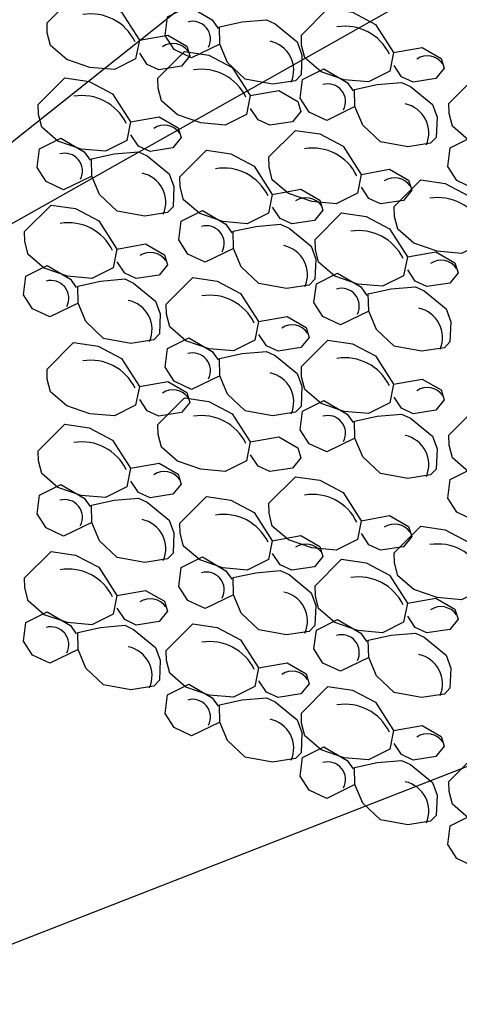
# Model space of a CAD drawing. Units: feet. Extents: x 0 to 227, y 0 to 311.
# Drawn here: x 8 to 8, y 2 to 3 of the extents above; entities that cross this region are included whole.
import ezdxf
from ezdxf import colors
from ezdxf.entities.mleader import LeaderData, LeaderLine
from ezdxf.math import Vec2, Vec3

# ---------------------------------------------------------------- set-up
doc = ezdxf.new("R2010")
doc.units = ezdxf.units.FT
doc.header["$MEASUREMENT"] = 0
doc.layers.add('PWC_DET_HATCH', color=9, linetype='CONTINUOUS')
doc.layers.add('PWC_DET_TEXT', color=10, linetype='CONTINUOUS')
doc.styles.get("Standard").update_dxf_attribs({"font": 'arial.ttf', "height": 0.08})

msp = doc.modelspace()

# ---------------------------------------------------------------- linework, layer by layer
at = {"layer": 'PWC_DET_HATCH'}
for points in [[(7.777504413265348, 2.59326519210606), (7.790045974770436, 2.605824028742461), (7.801629819058036, 2.604113668566868), (7.812649413759203, 2.598318259798816), (7.82116547216296, 2.58499245440629), (7.819377921999688, 2.576125699479178), (7.809339897266085, 2.571097242535416), (7.797775048116335, 2.572129925516833), (7.786812364135045, 2.575892300611144), (7.779164054733059, 2.582460290707445), (7.777637205419012, 2.588521429935611), (7.777504413265348, 2.59326519210606)], [(7.859276772585105, 2.583158057462128), (7.845886407894255, 2.576679340601856), (7.837635958221796, 2.58051763928222), (7.833377928782937, 2.587180550444373), (7.834487407919994, 2.596028324126451), (7.844525432653683, 2.601056781070213), (7.855563997594771, 2.594583694410915), (7.858390053343385, 2.590593550649487)], [(7.897817125470169, 2.587436897436078), (7.910358686975229, 2.599995734072422), (7.921942531262829, 2.598285373896829), (7.932962125964025, 2.592489965128777), (7.94147818436781, 2.579164159736308), (7.939690634204538, 2.570297404809196), (7.929652609470907, 2.565268947865491), (7.918087760321129, 2.566301630846795), (7.907125076339895, 2.570064005941163), (7.899476766937909, 2.576631996037463), (7.897949917623833, 2.582693135265629), (7.897817125470169, 2.587436897436078)], [(7.82116547216296, 2.58499245440629), (7.834669658293535, 2.587405103919082), (7.843636119472109, 2.582230430701316), (7.845125028306171, 2.577524647255643), (7.841189493420558, 2.572667017334879), (7.830378546460906, 2.571007968602373), (7.824878246679305, 2.573566834389226), (7.821336204322591, 2.578893353385126)], [(7.829964890779934, 2.567053530820203), (7.842506452284994, 2.579612367456605), (7.854090296572593, 2.577902007281011), (7.865109891273818, 2.57210659851296), (7.873625949677574, 2.558780793120434), (7.871838399514331, 2.549914038193322), (7.861800374780671, 2.544885581249559), (7.850235525630978, 2.54591826423092), (7.839272841649631, 2.549680639325345), (7.831624532247673, 2.556248629421589), (7.830097682933655, 2.562309768649754), (7.829964890779934, 2.567053530820203)], [(7.94147818436781, 2.579164159736308), (7.954982370498357, 2.581576809249157), (7.96394883167693, 2.576402136031277), (7.965437740511021, 2.571696352585604), (7.961502205625379, 2.566838722664954), (7.950691258665728, 2.565179673932391), (7.945190958884126, 2.567738539719301), (7.941648916527413, 2.573065058715144)], [(7.923194568047904, 2.553558599211556), (7.909804203357027, 2.547079882351341), (7.901553753684567, 2.550918181031648), (7.897295724245737, 2.5575810921938), (7.898405203382794, 2.566428865875878), (7.908443228116397, 2.57145732281964), (7.919481793057543, 2.564984236160399), (7.922307848806128, 2.560994092398914)], [(7.773362813367413, 2.554637478166626), (7.785904374872501, 2.567196314803027), (7.797488219160101, 2.565485954627377), (7.808507813861269, 2.559690545859382), (7.817023872265025, 2.5463647404668), (7.815236322101782, 2.537497985539744), (7.80519829736815, 2.532469528595925), (7.793633448218429, 2.533502211577343), (7.78267076423711, 2.537264586671711), (7.775022454835124, 2.543832576768011), (7.773495605521106, 2.549893715996177), (7.773362813367413, 2.554637478166626)], [(7.96761813058032, 2.555108019064335), (7.980159692085323, 2.567666855700736), (7.991743536372979, 2.565956495525143), (8.002763131074175, 2.560161086757034), (8.011279189477904, 2.546835281364565), (8.009491639314689, 2.537968526437453), (7.999453614581057, 2.532940069493748), (7.987888765431279, 2.533972752475051), (7.976926081450017, 2.537735127569363), (7.969277772048002, 2.54430311766572), (7.967750922733984, 2.550364256893886), (7.96761813058032, 2.555108019064335)], [(7.873625949677574, 2.558780793120434), (7.887130135808121, 2.561193442633225), (7.896096596986666, 2.556018769415459), (7.897585505820814, 2.55131298596973), (7.893649970935172, 2.546455356049023), (7.882839023975549, 2.544796307316517), (7.877338724193947, 2.547355173103369), (7.873796681837177, 2.55268169209927)], [(7.817023872265025, 2.5463647404668), (7.830528058395601, 2.548777389979591), (7.839494519574174, 2.543602716761825), (7.840983428408265, 2.538896933316153), (7.837047893522623, 2.534039303395446), (7.826236946563029, 2.532380254662939), (7.820736646781398, 2.534939120449792), (7.817194604424657, 2.540265639445693)], [(7.882425408071015, 2.529805372859471), (7.894966969576018, 2.542364209495872), (7.906550813863674, 2.540653849320222), (7.917570408564842, 2.534858440552171), (7.926086466968599, 2.521532635159701), (7.924298916805384, 2.512665880232532), (7.914260892071695, 2.507637423288827), (7.902696042921974, 2.508670106270188), (7.891733358940655, 2.512432481364499), (7.884085049538697, 2.519000471460913), (7.882558200224679, 2.525061610689022), (7.882425408071015, 2.529805372859471)], [(7.798740255945148, 2.520759179942104), (7.785349891254299, 2.514280463081832), (7.777099441581839, 2.518118761762196), (7.772841412142981, 2.524781672924348), (7.773950891280037, 2.533629446606483), (7.783988916013698, 2.538657903550188), (7.795027480954815, 2.53218481689089), (7.7978535367034, 2.528194673129519)], [(7.992995573157998, 2.521229720839813), (7.979605208467177, 2.514751003979597), (7.971354758794718, 2.518589302659905), (7.967096729355887, 2.525252213822057), (7.968206208492944, 2.534099987504135), (7.978244233226548, 2.539128444447897), (7.989282798167693, 2.532655357788656), (7.992108853916278, 2.528665214027171)], [(7.84039852290789, 2.520364425101093), (7.85294008441295, 2.532923261737551), (7.864523928700578, 2.531212901561844), (7.875543523401774, 2.525417492793792), (7.884059581805531, 2.512091687401266), (7.882272031642259, 2.503224932474154), (7.872234006908627, 2.498196475530449), (7.860669157758906, 2.49922915851181), (7.849706473777587, 2.502991533606178), (7.842058164375629, 2.509559523702478), (7.840531315061583, 2.515620662930701), (7.84039852290789, 2.520364425101093)], [(7.926086466968599, 2.521532635159701), (7.939590653099145, 2.523945284672493), (7.948557114277691, 2.51877061145467), (7.950046023111867, 2.514064828008998), (7.946110488226168, 2.509207198088291), (7.935299541266573, 2.507548149355785), (7.929799241484972, 2.510107015142637), (7.926257199128202, 2.515433534138538)], [(7.884059581805531, 2.512091687401266), (7.897563767936077, 2.514504336914115), (7.906530229114622, 2.509329663696292), (7.908019137948742, 2.50462388025062), (7.904083603063128, 2.499766250329913), (7.893272656103477, 2.498107201597406), (7.887772356321875, 2.500666067384259), (7.884230313965134, 2.50599258638016)], [(7.941788565340943, 2.506352823531074), (7.954330126845974, 2.518911660167475), (7.965913971133631, 2.517201299991825), (7.97693356583477, 2.511405891223717), (7.985449624238527, 2.498080085831248), (7.983662074075312, 2.489213330904136), (7.973624049341623, 2.48418487396043), (7.962059200191931, 2.485217556941791), (7.951096516210583, 2.488979932036159), (7.943448206808625, 2.495547922132459), (7.941921357494607, 2.501609061360625), (7.941788565340943, 2.506352823531074)], [(7.76686362046695, 2.494478587956905), (7.779405181971981, 2.507037424593364), (7.790989026259581, 2.505327064417656), (7.802008620960777, 2.499531655649605), (7.810524679364534, 2.486205850257136), (7.808737129201319, 2.47733909533008), (7.798699104467659, 2.472310638386318), (7.787134255317937, 2.473343321367622), (7.776171571336619, 2.47710569646199), (7.768523261934632, 2.483673686558291), (7.766996412620614, 2.489734825786513), (7.76686362046695, 2.494478587956905)], [(7.865775965485625, 2.486486126876514), (7.852385600794747, 2.480007410016356), (7.844135151122288, 2.483845708696663), (7.839877121683458, 2.490508619858815), (7.840986600820514, 2.49935639354095), (7.851024625554146, 2.504384850484655), (7.862063190495263, 2.497911763825357), (7.864889246243848, 2.493921620063986)], [(7.904316318370689, 2.490764966850577), (7.916857879875693, 2.503323803486921), (7.928441724163378, 2.501613443311328), (7.939461318864545, 2.495818034543277), (7.947977377268273, 2.482492229150751), (7.94618982710503, 2.473625474223695), (7.936151802371427, 2.468597017279876), (7.924586953221677, 2.469629700261351), (7.913624269240387, 2.473392075355662), (7.905975959838372, 2.479960065451905), (7.904449110524325, 2.486021204680071), (7.904316318370689, 2.490764966850577)], [(7.810524679364534, 2.486205850257136), (7.82402886549508, 2.488618499769984), (7.832995326673682, 2.483443826552104), (7.834484235507801, 2.478738043106432), (7.830548700622131, 2.473880413185725), (7.819737753662508, 2.472221364453276), (7.814237453880907, 2.474780230240071), (7.810695411524136, 2.480106749235972)], [(7.947977377268273, 2.482492229150751), (7.961481563398848, 2.484904878663542), (7.970448024577394, 2.479730205445776), (7.971936933411513, 2.475024422000104), (7.9680013985259, 2.470166792079397), (7.957190451566248, 2.468507743346834), (7.951690151784618, 2.471066609133743), (7.948148109427876, 2.476393128129644)], [(7.792241063044656, 2.46060028973244), (7.77885069835375, 2.454121572872168), (7.770600248681347, 2.457959871552475), (7.766342219242489, 2.464622782714628), (7.767451698379517, 2.473470556396762), (7.777489723113206, 2.478499013340468), (7.788528288054295, 2.472025926681283), (7.791354343802936, 2.468035782919799)], [(7.833899330007398, 2.460205534891429), (7.846440891512458, 2.47276437152783), (7.858024735800058, 2.471054011352123), (7.869044330501225, 2.465258602584072), (7.87756038890501, 2.451932797191603), (7.875772838741796, 2.443066042264547), (7.865734814008107, 2.438037585320785), (7.854169964858414, 2.439070268302146), (7.843207280877095, 2.442832643396457), (7.835558971475109, 2.449400633492814), (7.834032122161091, 2.45546177272098), (7.833899330007398, 2.460205534891429)], [(7.929693760948368, 2.456886668625998), (7.916303396257547, 2.450407951765726), (7.908052946585087, 2.45424625044609), (7.903794917146257, 2.460909161608242), (7.904904396283285, 2.469756935290377), (7.914942421016917, 2.474785392234139), (7.925980985958063, 2.468312305574841), (7.928807041706648, 2.464322161813357)], [(7.87756038890501, 2.451932797191603), (7.891064575035585, 2.454345446704394), (7.900031036214131, 2.449170773486571), (7.901519945048278, 2.444464990040956), (7.89758441016258, 2.439607360120249), (7.886773463203014, 2.437948311387743), (7.881273163421383, 2.440507177174595), (7.877731121064613, 2.445833696170496)], [(7.777504413265348, 2.429472797889389), (7.790045974770436, 2.44203163452579), (7.801629819058036, 2.440321274350197), (7.812649413759203, 2.434525865582145), (7.82116547216296, 2.421200060189619), (7.819377921999688, 2.412333305262507), (7.809339897266085, 2.407304848318745), (7.797775048116335, 2.408337531300162), (7.786812364135045, 2.412099906394474), (7.779164054733059, 2.418667896490774), (7.777637205419012, 2.42472903571894), (7.777504413265348, 2.429472797889389)], [(7.859276772585105, 2.426327236666907), (7.845886407894255, 2.419848519806635), (7.837635958221796, 2.423686818486999), (7.833377928782937, 2.430349729649151), (7.834487407919994, 2.439197503331229), (7.844525432653683, 2.444225960274991), (7.855563997594771, 2.437752873615693), (7.858390053343385, 2.433762729854266)], [(7.897817125470169, 2.430606076640856), (7.910358686975229, 2.443164913277201), (7.921942531262829, 2.441454553101607), (7.932962125964025, 2.435659144333556), (7.94147818436781, 2.422333338941087), (7.939690634204538, 2.413466584013975), (7.929652609470907, 2.408438127070269), (7.918087760321129, 2.409470810051573), (7.907125076339895, 2.413233185145941), (7.899476766937909, 2.419801175242242), (7.897949917623833, 2.425862314470407), (7.897817125470169, 2.430606076640856)], [(7.82116547216296, 2.421200060189619), (7.834669658293535, 2.423612709702411), (7.843636119472109, 2.418438036484645), (7.845125028306171, 2.413732253038972), (7.841189493420558, 2.408874623118209), (7.830378546460906, 2.407215574385702), (7.824878246679305, 2.409774440172555), (7.821336204322591, 2.415100959168456)], [(7.94147818436781, 2.422333338941087), (7.954982370498357, 2.424745988453935), (7.96394883167693, 2.419571315236055), (7.965437740511021, 2.414865531790383), (7.961502205625379, 2.410007901869733), (7.950691258665728, 2.40834885313717), (7.945190958884126, 2.410907718924079), (7.941648916527413, 2.416234237919923)], [(7.829964890779934, 2.403261136603533), (7.842506452284994, 2.415819973239934), (7.854090296572593, 2.41410961306434), (7.865109891273818, 2.408314204296289), (7.873625949677574, 2.394988398903763), (7.871838399514331, 2.386121643976651), (7.861800374780671, 2.381093187032889), (7.850235525630978, 2.382125870014249), (7.839272841649631, 2.385888245108674), (7.831624532247673, 2.392456235204918), (7.830097682933655, 2.398517374433084), (7.829964890779934, 2.403261136603533)], [(7.923194568047904, 2.396727778416334), (7.909804203357027, 2.390249061556119), (7.901553753684567, 2.394087360236426), (7.897295724245737, 2.400750271398579), (7.898405203382794, 2.409598045080656), (7.908443228116397, 2.414626502024419), (7.919481793057543, 2.408153415365177), (7.922307848806128, 2.404163271603693)], [(7.96761813058032, 2.398277198269113), (7.980159692085323, 2.410836034905515), (7.991743536372979, 2.409125674729921), (8.002763131074175, 2.403330265961813), (8.011279189477904, 2.390004460569344), (8.009491639314689, 2.381137705642232), (7.999453614581057, 2.376109248698526), (7.987888765431279, 2.37714193167983), (7.976926081450017, 2.380904306774141), (7.969277772048002, 2.387472296870499), (7.967750922733984, 2.393533436098664), (7.96761813058032, 2.398277198269113)], [(7.773362813367413, 2.390845083949955), (7.785904374872501, 2.403403920586356), (7.797488219160101, 2.401693560410706), (7.808507813861269, 2.395898151642712), (7.817023872265025, 2.382572346250129), (7.815236322101782, 2.373705591323073), (7.80519829736815, 2.368677134379254), (7.793633448218429, 2.369709817360672), (7.78267076423711, 2.37347219245504), (7.775022454835124, 2.38004018255134), (7.773495605521106, 2.386101321779506), (7.773362813367413, 2.390845083949955)], [(7.873625949677574, 2.394988398903763), (7.887130135808121, 2.397401048416555), (7.896096596986666, 2.392226375198788), (7.897585505820814, 2.387520591753059), (7.893649970935172, 2.382662961832352), (7.882839023975549, 2.381003913099846), (7.877338724193947, 2.383562778886699), (7.873796681837177, 2.388889297882599)], [(7.817023872265025, 2.382572346250129), (7.830528058395601, 2.38498499576292), (7.839494519574174, 2.379810322545154), (7.840983428408265, 2.375104539099482), (7.837047893522623, 2.370246909178775), (7.826236946563029, 2.368587860446269), (7.820736646781398, 2.371146726233121), (7.817194604424657, 2.376473245229022)], [(7.992995573157998, 2.364398900044591), (7.979605208467177, 2.357920183184376), (7.971354758794718, 2.361758481864683), (7.967096729355887, 2.368421393026836), (7.968206208492944, 2.377269166708913), (7.978244233226548, 2.382297623652676), (7.989282798167693, 2.375824536993434), (7.992108853916278, 2.37183439323195)], [(7.798740255945148, 2.356966785725433), (7.785349891254299, 2.350488068865161), (7.777099441581839, 2.354326367545525), (7.772841412142981, 2.360989278707677), (7.773950891280037, 2.369837052389812), (7.783988916013698, 2.374865509333517), (7.795027480954815, 2.368392422674219), (7.7978535367034, 2.364402278912848)], [(7.882425408071015, 2.3660129786428), (7.894966969576018, 2.378571815279201), (7.906550813863674, 2.376861455103551), (7.917570408564842, 2.3710660463355), (7.926086466968599, 2.357740240943031), (7.924298916805384, 2.348873486015862), (7.914260892071695, 2.343845029072156), (7.902696042921974, 2.344877712053517), (7.891733358940655, 2.348640087147828), (7.884085049538697, 2.355208077244242), (7.882558200224679, 2.361269216472351), (7.882425408071015, 2.3660129786428)], [(7.84039852290789, 2.356572030884422), (7.85294008441295, 2.36913086752088), (7.864523928700578, 2.367420507345173), (7.875543523401774, 2.361625098577122), (7.884059581805531, 2.348299293184596), (7.882272031642259, 2.339432538257483), (7.872234006908627, 2.334404081313778), (7.860669157758906, 2.335436764295139), (7.849706473777587, 2.339199139389507), (7.842058164375629, 2.345767129485807), (7.840531315061583, 2.35182826871403), (7.84039852290789, 2.356572030884422)], [(7.926086466968599, 2.357740240943031), (7.939590653099145, 2.360152890455822), (7.948557114277691, 2.354978217237999), (7.950046023111867, 2.350272433792327), (7.946110488226168, 2.34541480387162), (7.935299541266573, 2.343755755139114), (7.929799241484972, 2.346314620925966), (7.926257199128202, 2.351641139921867)], [(7.941788565340943, 2.342560429314403), (7.954330126845974, 2.355119265950805), (7.965913971133631, 2.353408905775154), (7.97693356583477, 2.347613497007046), (7.985449624238527, 2.334287691614577), (7.983662074075312, 2.325420936687465), (7.973624049341623, 2.320392479743759), (7.962059200191931, 2.32142516272512), (7.951096516210583, 2.325187537819488), (7.943448206808625, 2.331755527915789), (7.941921357494607, 2.337816667143954), (7.941788565340943, 2.342560429314403)], [(7.884059581805531, 2.348299293184596), (7.897563767936077, 2.350711942697444), (7.906530229114622, 2.345537269479621), (7.908019137948742, 2.340831486033949), (7.904083603063128, 2.335973856113242), (7.893272656103477, 2.334314807380736), (7.887772356321875, 2.336873673167588), (7.884230313965134, 2.342200192163489)], [(7.76686362046695, 2.330686193740235), (7.779405181971981, 2.343245030376693), (7.790989026259581, 2.341534670200986), (7.802008620960777, 2.335739261432934), (7.810524679364534, 2.322413456040465), (7.808737129201319, 2.31354670111341), (7.798699104467659, 2.308518244169647), (7.787134255317937, 2.309550927150951), (7.776171571336619, 2.313313302245319), (7.768523261934632, 2.31988129234162), (7.766996412620614, 2.325942431569842), (7.76686362046695, 2.330686193740235)], [(7.865775965485625, 2.322693732659843), (7.852385600794747, 2.316215015799685), (7.844135151122288, 2.320053314479992), (7.839877121683458, 2.326716225642144), (7.840986600820514, 2.335563999324279), (7.851024625554146, 2.340592456267984), (7.862063190495263, 2.334119369608686), (7.864889246243848, 2.330129225847315)], [(7.904316318370689, 2.326972572633906), (7.916857879875693, 2.339531409270251), (7.928441724163378, 2.337821049094657), (7.939461318864545, 2.332025640326606), (7.947977377268273, 2.31869983493408), (7.94618982710503, 2.309833080007024), (7.936151802371427, 2.304804623063205), (7.924586953221677, 2.30583730604468), (7.913624269240387, 2.309599681138991), (7.905975959838372, 2.316167671235235), (7.904449110524325, 2.3222288104634), (7.904316318370689, 2.326972572633906)], [(7.810524679364534, 2.322413456040465), (7.82402886549508, 2.324826105553313), (7.832995326673682, 2.319651432335434), (7.834484235507801, 2.314945648889761), (7.830548700622131, 2.310088018969054), (7.819737753662508, 2.308428970236605), (7.814237453880907, 2.310987836023401), (7.810695411524136, 2.316314355019301)], [(7.947977377268273, 2.31869983493408), (7.961481563398848, 2.321112484446871), (7.970448024577394, 2.315937811229105), (7.971936933411513, 2.311232027783433), (7.9680013985259, 2.306374397862726), (7.957190451566248, 2.304715349130163), (7.951690151784618, 2.307274214917072), (7.948148109427876, 2.312600733912973)], [(7.792241063044656, 2.296807895515769), (7.77885069835375, 2.290329178655497), (7.770600248681347, 2.294167477335805), (7.766342219242489, 2.300830388497957), (7.767451698379517, 2.309678162180091), (7.777489723113206, 2.314706619123797), (7.788528288054295, 2.308233532464612), (7.791354343802936, 2.304243388703128)], [(7.929693760948368, 2.293094274409327), (7.916303396257547, 2.286615557549055), (7.908052946585087, 2.290453856229419), (7.903794917146257, 2.297116767391572), (7.904904396283285, 2.305964541073706), (7.914942421016917, 2.310992998017468), (7.925980985958063, 2.30451991135817), (7.928807041706648, 2.300529767596686)], [(7.833899330007398, 2.296413140674758), (7.846440891512458, 2.30897197731116), (7.858024735800058, 2.307261617135453), (7.869044330501225, 2.301466208367401), (7.87756038890501, 2.288140402974932), (7.875772838741796, 2.279273648047877), (7.865734814008107, 2.274245191104114), (7.854169964858414, 2.275277874085475), (7.843207280877095, 2.279040249179786), (7.835558971475109, 2.285608239276144), (7.834032122161091, 2.291669378504309), (7.833899330007398, 2.296413140674758)], [(7.87756038890501, 2.288140402974932), (7.891064575035585, 2.290553052487724), (7.900031036214131, 2.285378379269901), (7.901519945048278, 2.280672595824285), (7.89758441016258, 2.275814965903578), (7.886773463203014, 2.274155917171072), (7.881273163421383, 2.276714782957924), (7.877731121064613, 2.282041301953825)], [(7.859276772585105, 2.262534842450236), (7.845886407894255, 2.256056125589964), (7.837635958221796, 2.259894424270328), (7.833377928782937, 2.266557335432481), (7.834487407919994, 2.275405109114558), (7.844525432653683, 2.280433566058321), (7.855563997594771, 2.273960479399022), (7.858390053343385, 2.269970335637595)], [(7.897817125470169, 2.266813682424186), (7.910358686975229, 2.27937251906053), (7.921942531262829, 2.277662158884937), (7.932962125964025, 2.271866750116885), (7.94147818436781, 2.258540944724416), (7.939690634204538, 2.249674189797304), (7.929652609470907, 2.244645732853598), (7.918087760321129, 2.245678415834902), (7.907125076339895, 2.24944079092927), (7.899476766937909, 2.256008781025571), (7.897949917623833, 2.262069920253737), (7.897817125470169, 2.266813682424186)], [(7.94147818436781, 2.258540944724416), (7.954982370498357, 2.260953594237264), (7.96394883167693, 2.255778921019385), (7.965437740511021, 2.251073137573712), (7.961502205625379, 2.246215507653062), (7.950691258665728, 2.244556458920499), (7.945190958884126, 2.247115324707408), (7.941648916527413, 2.252441843703252)], [(7.923194568047904, 2.232935384199664), (7.909804203357027, 2.226456667339448), (7.901553753684567, 2.230294966019756), (7.897295724245737, 2.236957877181908), (7.898405203382794, 2.245805650863986), (7.908443228116397, 2.250834107807748), (7.919481793057543, 2.244361021148507), (7.922307848806128, 2.240370877387022)], [(7.96761813058032, 2.234484804052443), (7.980159692085323, 2.247043640688844), (7.991743536372979, 2.24533328051325), (8.002763131074175, 2.239537871745142), (8.011279189477904, 2.226212066352673), (8.009491639314689, 2.217345311425561), (7.999453614581057, 2.212316854481855), (7.987888765431279, 2.213349537463159), (7.976926081450017, 2.217111912557471), (7.969277772048002, 2.223679902653828), (7.967750922733984, 2.229741041881994), (7.96761813058032, 2.234484804052443)], [(7.992995573157998, 2.200606505827921), (7.979605208467177, 2.194127788967705), (7.971354758794718, 2.197966087648012), (7.967096729355887, 2.204628998810165), (7.968206208492944, 2.213476772492243), (7.978244233226548, 2.218505229436005), (7.989282798167693, 2.212032142776764), (7.992108853916278, 2.208041999015279)]]:
    msp.add_lwpolyline(points, dxfattribs=at)
for points in [[(7.869841081053352, 2.59362693501555), (7.88134904438121, 2.594627286404886), (7.885474281666404, 2.59270813741324), (7.89589171167313, 2.584183019600403), (7.898096607115377, 2.578140860920314), (7.897684119448542, 2.568634389197939), (7.895047790997495, 2.56584775474397), (7.884236868935858, 2.564188706708364), (7.871277962151765, 2.566538783679221), (7.862913666141651, 2.574443149010051), (7.859276772585105, 2.583158057462128), (7.859049129231693, 2.591290209088697)], [(7.933758876516123, 2.564027476765034), (7.945266839843953, 2.565027828154314), (7.949392077129176, 2.56310867916261), (7.959809507135873, 2.55458356134983), (7.962014402578177, 2.548541402669684), (7.961601914911313, 2.539034930947366), (7.958965586460266, 2.536248296493397), (7.948154664398572, 2.534589248457792), (7.935195757614537, 2.536939325428705), (7.926831461604394, 2.544843690759478), (7.923194568047904, 2.553558599211556), (7.922966924694435, 2.561690750838238)], [(7.809304564413367, 2.531228057495468), (7.820812527741225, 2.532228408884862), (7.824937765026419, 2.530309259893215), (7.835355195033117, 2.521784142080378), (7.837560090475421, 2.515741983400289), (7.837147602808585, 2.506235511677914), (7.83451127435751, 2.503448877223946), (7.823700352295873, 2.501789829188397), (7.810741445511781, 2.504139906159196), (7.802377149501638, 2.512044271490026), (7.798740255945148, 2.520759179942104), (7.798512612591708, 2.52889133156873)], [(7.876340273953844, 2.496955004429992), (7.887848237281702, 2.497955355819329), (7.891973474566896, 2.496036206827625), (7.902390904573593, 2.487511089014845), (7.904595800015898, 2.4814689303347), (7.904183312349062, 2.471962458612438), (7.901546983897987, 2.469175824158469), (7.890736061836321, 2.46751677612292), (7.877777155052257, 2.46986685309372), (7.869412859042114, 2.477771218424493), (7.865775965485625, 2.486486126876514), (7.865548322132184, 2.494618278503197)], [(7.802805371512903, 2.471069167285862), (7.814313334840705, 2.472069518675141), (7.818438572125928, 2.470150369683495), (7.828856002132653, 2.461625251870657), (7.831060897574929, 2.455583093190569), (7.830648409908093, 2.446076621468251), (7.828012081457018, 2.443289987014282), (7.817201159395353, 2.441630938978733), (7.80424225261126, 2.443981015949532), (7.795877956601174, 2.451885381280306), (7.792241063044656, 2.46060028973244), (7.792013419691187, 2.468732441359066)], [(7.940258069416615, 2.467355546179476), (7.951766032744416, 2.468355897568813), (7.955891270029639, 2.466436748577109), (7.966308700036393, 2.457911630764272), (7.96851359547864, 2.451869472084184), (7.968101107811862, 2.442363000361865), (7.965464779360786, 2.43957636590784), (7.954653857299093, 2.437917317872291), (7.941694950515028, 2.44026739484309), (7.933330654504886, 2.448171760173921), (7.929693760948368, 2.456886668625998), (7.929466117594927, 2.465018820252624)], [(7.869841081053352, 2.436796114220328), (7.88134904438121, 2.437796465609665), (7.885474281666404, 2.435877316618019), (7.89589171167313, 2.427352198805181), (7.898096607115377, 2.421310040125093), (7.897684119448542, 2.411803568402718), (7.895047790997495, 2.409016933948749), (7.884236868935858, 2.407357885913143), (7.871277962151765, 2.409707962883999), (7.862913666141651, 2.41761232821483), (7.859276772585105, 2.426327236666907), (7.859049129231693, 2.434459388293476)], [(7.933758876516123, 2.407196655969813), (7.945266839843953, 2.408197007359092), (7.949392077129176, 2.406277858367389), (7.959809507135873, 2.397752740554608), (7.962014402578177, 2.391710581874463), (7.961601914911313, 2.382204110152145), (7.958965586460266, 2.379417475698176), (7.948154664398572, 2.37775842766257), (7.935195757614537, 2.380108504633483), (7.926831461604394, 2.388012869964257), (7.923194568047904, 2.396727778416334), (7.922966924694435, 2.404859930043017)], [(7.809304564413367, 2.367435663278798), (7.820812527741225, 2.368436014668191), (7.824937765026419, 2.366516865676545), (7.835355195033117, 2.357991747863707), (7.837560090475421, 2.351949589183619), (7.837147602808585, 2.342443117461244), (7.83451127435751, 2.339656483007275), (7.823700352295873, 2.337997434971726), (7.810741445511781, 2.340347511942525), (7.802377149501638, 2.348251877273356), (7.798740255945148, 2.356966785725433), (7.798512612591708, 2.365098937352059)], [(7.876340273953844, 2.333162610213321), (7.887848237281702, 2.334162961602658), (7.891973474566896, 2.332243812610955), (7.902390904573593, 2.323718694798174), (7.904595800015898, 2.317676536118029), (7.904183312349062, 2.308170064395767), (7.901546983897987, 2.305383429941799), (7.890736061836321, 2.30372438190625), (7.877777155052257, 2.306074458877049), (7.869412859042114, 2.313978824207823), (7.865775965485625, 2.322693732659843), (7.865548322132184, 2.330825884286526)], [(7.802805371512903, 2.307276773069191), (7.814313334840705, 2.308277124458471), (7.818438572125928, 2.306357975466824), (7.828856002132653, 2.297832857653987), (7.831060897574929, 2.291790698973898), (7.830648409908093, 2.28228422725158), (7.828012081457018, 2.279497592797611), (7.817201159395353, 2.277838544762062), (7.80424225261126, 2.280188621732862), (7.795877956601174, 2.288092987063635), (7.792241063044656, 2.296807895515769), (7.792013419691187, 2.304940047142395)], [(7.940258069416615, 2.303563151962805), (7.951766032744416, 2.304563503352142), (7.955891270029639, 2.302644354360439), (7.966308700036393, 2.294119236547601), (7.96851359547864, 2.288077077867513), (7.968101107811862, 2.278570606145195), (7.965464779360786, 2.275783971691169), (7.954653857299093, 2.27412492365562), (7.941694950515028, 2.276475000626419), (7.933330654504886, 2.28437936595725), (7.929693760948368, 2.293094274409327), (7.929466117594927, 2.301226426035953)], [(7.869841081053352, 2.273003720003658), (7.88134904438121, 2.274004071392994), (7.885474281666404, 2.272084922401348), (7.89589171167313, 2.26355980458851), (7.898096607115377, 2.257517645908422), (7.897684119448542, 2.248011174186047), (7.895047790997495, 2.245224539732078), (7.884236868935858, 2.243565491696472), (7.871277962151765, 2.245915568667328), (7.862913666141651, 2.253819933998159), (7.859276772585105, 2.262534842450236), (7.859049129231693, 2.270666994076805)], [(7.933758876516123, 2.243404261753142), (7.945266839843953, 2.244404613142422), (7.949392077129176, 2.242485464150718), (7.959809507135873, 2.233960346337938), (7.962014402578177, 2.227918187657792), (7.961601914911313, 2.218411715935474), (7.958965586460266, 2.215625081481505), (7.948154664398572, 2.213966033445899), (7.935195757614537, 2.216316110416813), (7.926831461604394, 2.224220475747586), (7.923194568047904, 2.232935384199664), (7.922966924694435, 2.241067535826346)]]:
    msp.add_lwpolyline(points, close=True, dxfattribs=at)
for centre, radius, start, end in [((7.798157261414275, 2.574131751127197), 0.02330760284272872, 25.75056094813753, 99.3741129203491), ((7.846417617890921, 2.585510935266143), 0.00841075132431032, 332.6808890219726, 106.3066776598466), ((7.918469973619096, 2.568303456457215), 0.02330760284272872, 25.75056094813753, 99.3741129203491), ((7.880128200794161, 2.570723043128112), 0.01407105329258597, 336.5040439559991, 78.26638246535772), ((7.837046372245823, 2.574485781013948), 0.00891412023279991, 34.53046438565339, 123.632320654571), ((7.957359084450616, 2.568657486343966), 0.00891412023279991, 34.53046438565339, 123.632320654571), ((7.850617738928918, 2.547920089841341), 0.02330760284272872, 25.75056094813753, 99.3741129203491), ((7.910335413353693, 2.555911477015627), 0.00841075132431032, 332.6808890219726, 106.3066776598466), ((7.794015661516369, 2.535504037187764), 0.02330760284272872, 25.75056094813753, 99.3741129203491), ((7.944045996256932, 2.541123584877539), 0.01407105329258597, 336.5040439559991, 78.26638246535772), ((7.832904772347888, 2.535858067074457), 0.00891412023279991, 34.53046438565339, 123.632320654571), ((7.903078256219942, 2.510671931880609), 0.02330760284272872, 25.75056094813753, 99.3741129203491), ((7.785881101250936, 2.523112057746118), 0.00841075132431032, 332.6808890219726, 106.3066776598466), ((7.861051371056845, 2.50123098412223), 0.02330760284272872, 25.75056094813753, 99.3741129203491), ((7.819591684154176, 2.508324165608087), 0.01407105329258597, 336.5040439559991, 78.26638246535772), ((7.941967367051433, 2.511025961767302), 0.00891412023279991, 34.53046438565339, 123.632320654571), ((7.899940481888393, 2.501585014008981), 0.00891412023279991, 34.53046438565339, 123.632320654571), ((7.962441413489898, 2.487219382552155), 0.02330760284272872, 25.75056094813753, 99.3741129203491), ((7.787516468615877, 2.475345146978043), 0.02330760284272872, 25.75056094813753, 99.3741129203491), ((7.852916810791413, 2.488839004680585), 0.00841075132431032, 332.6808890219726, 106.3066776598466), ((7.924969166519617, 2.471631525871658), 0.02330760284272872, 25.75056094813753, 99.3741129203491), ((7.886627393694653, 2.474051112542497), 0.01407105329258597, 336.5040439559991, 78.26638246535772), ((7.826405579447396, 2.475699176864794), 0.00891412023279991, 34.53046438565339, 123.632320654571), ((7.963858277351108, 2.471985555758351), 0.00891412023279991, 34.53046438565339, 123.632320654571), ((7.779381908350445, 2.462953167536455), 0.00841075132431032, 332.6808890219726, 106.3066776598466), ((7.854552178156382, 2.441072093912567), 0.02330760284272872, 25.75056094813753, 99.3741129203491), ((7.916834606254213, 2.459239546430013), 0.00841075132431032, 332.6808890219726, 106.3066776598466), ((7.813092491253713, 2.448165275398367), 0.01407105329258597, 336.5040439559991, 78.26638246535772), ((7.950545189157424, 2.444451654291981), 0.01407105329258597, 336.5040439559991, 78.26638246535772), ((7.893441288987873, 2.44142612379926), 0.00891412023279991, 34.53046438565339, 123.632320654571), ((7.846417617890921, 2.428680114470922), 0.00841075132431032, 332.6808890219726, 106.3066776598466), ((7.798157261414275, 2.410339356910526), 0.02330760284272872, 25.75056094813753, 99.3741129203491), ((7.918469973619096, 2.411472635661994), 0.02330760284272872, 25.75056094813753, 99.3741129203491), ((7.880128200794161, 2.41389222233289), 0.01407105329258597, 336.5040439559991, 78.26638246535772), ((7.837046372245823, 2.410693386797277), 0.00891412023279991, 34.53046438565339, 123.632320654571), ((7.957359084450616, 2.411826665548745), 0.00891412023279991, 34.53046438565339, 123.632320654571), ((7.850617738928918, 2.38412769562467), 0.02330760284272872, 25.75056094813753, 99.3741129203491), ((7.910335413353693, 2.399080656220406), 0.00841075132431032, 332.6808890219726, 106.3066776598466), ((7.944045996256932, 2.384292764082318), 0.01407105329258597, 336.5040439559991, 78.26638246535772), ((7.794015661516369, 2.371711642971093), 0.02330760284272872, 25.75056094813753, 99.3741129203491), ((7.832904772347888, 2.372065672857786), 0.00891412023279991, 34.53046438565339, 123.632320654571), ((7.903078256219942, 2.346879537663938), 0.02330760284272872, 25.75056094813753, 99.3741129203491), ((7.785881101250936, 2.359319663529448), 0.00841075132431032, 332.6808890219726, 106.3066776598466), ((7.819591684154176, 2.344531771391416), 0.01407105329258597, 336.5040439559991, 78.26638246535772), ((7.861051371056845, 2.33743858990556), 0.02330760284272872, 25.75056094813753, 99.3741129203491), ((7.941967367051433, 2.347233567550632), 0.00891412023279991, 34.53046438565339, 123.632320654571), ((7.899940481888393, 2.33779261979231), 0.00891412023279991, 34.53046438565339, 123.632320654571), ((7.962441413489898, 2.323426988335484), 0.02330760284272872, 25.75056094813753, 99.3741129203491), ((7.787516468615877, 2.311552752761372), 0.02330760284272872, 25.75056094813753, 99.3741129203491), ((7.852916810791413, 2.325046610463914), 0.00841075132431032, 332.6808890219726, 106.3066776598466), ((7.924969166519617, 2.307839131654987), 0.02330760284272872, 25.75056094813753, 99.3741129203491), ((7.886627393694653, 2.310258718325827), 0.01407105329258597, 336.5040439559991, 78.26638246535772), ((7.826405579447396, 2.311906782648123), 0.00891412023279991, 34.53046438565339, 123.632320654571), ((7.963858277351108, 2.308193161541681), 0.00891412023279991, 34.53046438565339, 123.632320654571), ((7.779381908350445, 2.299160773319784), 0.00841075132431032, 332.6808890219726, 106.3066776598466), ((7.854552178156382, 2.277279699695896), 0.02330760284272872, 25.75056094813753, 99.3741129203491), ((7.916834606254213, 2.295447152213342), 0.00841075132431032, 332.6808890219726, 106.3066776598466), ((7.813092491253713, 2.284372881181696), 0.01407105329258597, 336.5040439559991, 78.26638246535772), ((7.950545189157424, 2.280659260075311), 0.01407105329258597, 336.5040439559991, 78.26638246535772), ((7.893441288987873, 2.27763372958259), 0.00891412023279991, 34.53046438565339, 123.632320654571), ((7.846417617890921, 2.264887720254251), 0.00841075132431032, 332.6808890219726, 106.3066776598466), ((7.918469973619096, 2.247680241445323), 0.02330760284272872, 25.75056094813753, 99.3741129203491), ((7.880128200794161, 2.25009982811622), 0.01407105329258597, 336.5040439559991, 78.26638246535772), ((7.957359084450616, 2.248034271332074), 0.00891412023279991, 34.53046438565339, 123.632320654571), ((7.910335413353693, 2.235288262003735), 0.00841075132431032, 332.6808890219726, 106.3066776598466), ((7.944045996256932, 2.220500369865647), 0.01407105329258597, 336.5040439559991, 78.26638246535772)]:
    msp.add_arc(centre, radius, start, end, dxfattribs=at)

# ---------------------------------------------------------------- leaders
at = {"layer": 'PWC_DET_TEXT'}
ml = msp.add_multileader_mtext('Standard', dxfattribs=at)
ml.set_content('')
ml.set_leader_properties()
ml.build(insert=Vec2(0, 0))
ml.multileader.update_dxf_attribs({"has_dogleg": 0, "text_right_attachment_type": 6, "dogleg_length": 0, "arrow_head_size": 0.15})
ctx = ml.context
ctx.base_point, ctx.char_height, ctx.arrow_head_size, ctx.landing_gap_size, ctx.plane_origin = Vec3(7.508300329279209, 2.404568202000782), 0.18, 0.15, 0.09, Vec3(8.591421607664415, 3.196671092911139)
ctx.right_attachment = 6
notes = []
notes.append((ctx, [(0, (1, 1, 0), (7.508300329279209, 2.404568202000782), (-1, 0), 0, [(0, [(8.591421607664415, 3.196671092911139), (7.594457705961631, 2.404568202000782)], 0, [])])]))
ctx.mtext, ml.multileader.dxf.content_type = None, 0
ml = msp.add_multileader_mtext('Standard', dxfattribs=at)
ml.set_content('')
ml.set_leader_properties()
ml.build(insert=Vec2(0, 0))
ml.multileader.update_dxf_attribs({"has_dogleg": 0, "text_right_attachment_type": 6, "dogleg_length": 0, "arrow_head_size": 0.15})
ctx = ml.context
ctx.base_point, ctx.char_height, ctx.arrow_head_size, ctx.landing_gap_size, ctx.plane_origin = Vec3(7.594457705961631, 2.404568202000782), 0.18, 0.15, 0.09, Vec3(8.54218884946819, 2.938376661448871)
ctx.right_attachment = 6
notes.append((ctx, [(0, (1, 1, 0), (7.594457705961631, 2.404568202000782), (-1, 0), 0, [(0, [(8.54218884946819, 2.938376661448871)], 0, [])])]))
ctx.mtext, ml.multileader.dxf.content_type = None, 0
ml = msp.add_multileader_mtext('Standard', dxfattribs=at)
ml.set_content('')
ml.set_leader_properties()
ml.build(insert=Vec2(0, 0))
ml.multileader.update_dxf_attribs({"has_dogleg": 0, "text_right_attachment_type": 6, "dogleg_length": 0, "arrow_head_size": 0.15})
ctx = ml.context
ctx.base_point, ctx.char_height, ctx.arrow_head_size, ctx.landing_gap_size, ctx.plane_origin = Vec3(7.59938100171685, 2.126594231654444), 0.18, 0.15, 0.09, Vec3(8.652962605248717, 2.505426014639404)
ctx.right_attachment = 6
notes.append((ctx, [(0, (1, 1, 0), (7.59938100171685, 2.129054174014954), (-1, 0), 0, [(0, [(8.652962605248717, 2.505426014639404), (7.688000026276882, 2.129054174014954)], 0, [])])]))
ctx.mtext, ml.multileader.dxf.content_type = None, 0
for ctx, leaders in notes:
    for number, flags, end, landing, length, lines in leaders:
        leader = LeaderData()
        leader.index, (leader.has_last_leader_line, leader.has_dogleg_vector, leader.attachment_direction) = number, flags
        leader.last_leader_point, leader.dogleg_vector, leader.dogleg_length = Vec3(end), Vec3(landing), length
        for number, points, colour, breaks in lines:
            line = LeaderLine()
            line.index, line.vertices, line.color, line.breaks = number, Vec3.list(points), colors.encode_raw_color(colour), breaks
            leader.lines.append(line)
        ctx.leaders.append(leader)

doc.saveas('drawing.dxf')
